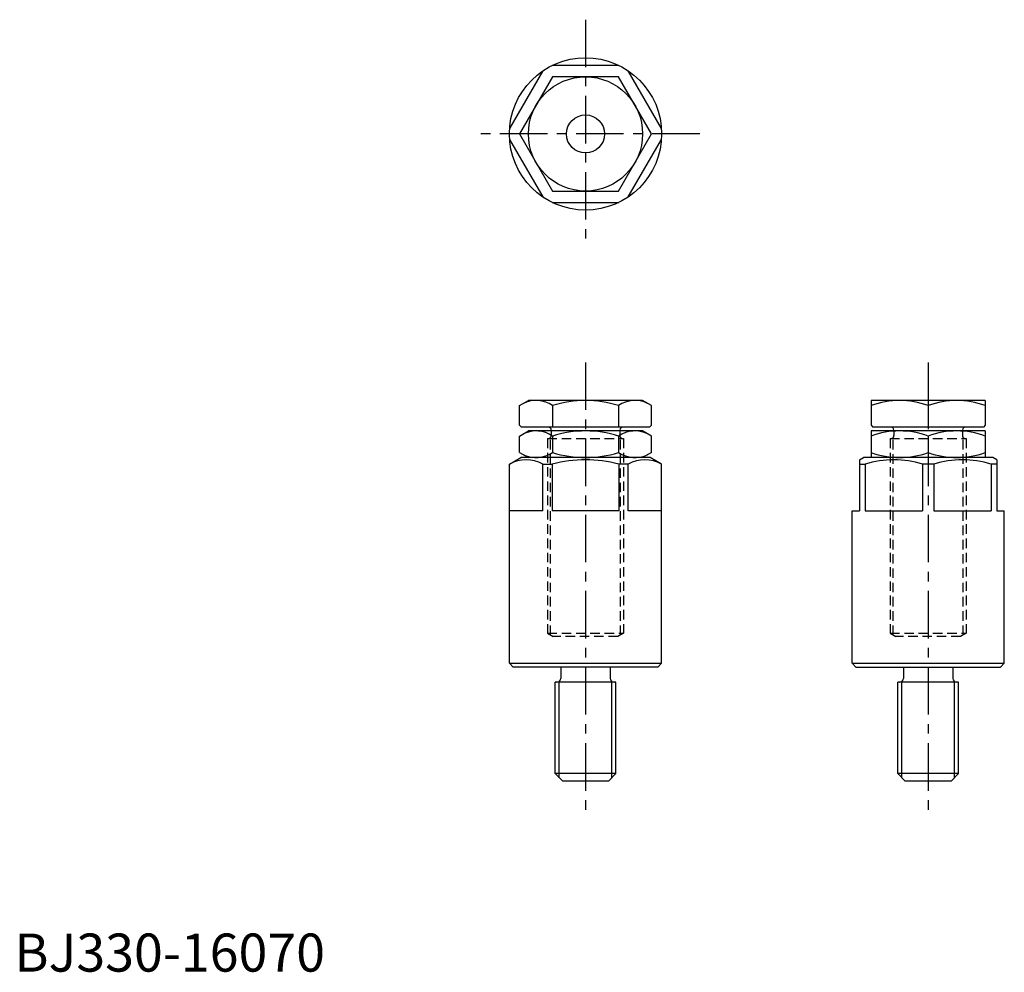
# Model space of a CAD drawing. Extents: x 1 to 260, y 0 to 250.
import ezdxf

# ---------------------------------------------------------------- set-up
doc = ezdxf.new("R2010")
doc.units = 0
doc.header["$LTSCALE"] = 10
doc.linetypes.add('CENTER', pattern=[2, 1.25, -0.25, 0.25, -0.25])
doc.linetypes.add('HIDDEN', pattern=[0.375, 0.25, -0.125])
doc.layers.get('0').update_dxf_attribs({"linetype": 'CONTINUOUS'})
for name, color, linetype in [('1', 1, 'CENTER'), ('2', 2, 'HIDDEN'), ('3', 3, 'CONTINUOUS')]:
    doc.layers.add(name, color=color, linetype=linetype)
doc.styles.add('STANDARD1', font='txt')

msp = doc.modelspace()

# ---------------------------------------------------------------- linework, layer by layer
for p, q in [((158.72, 238), (141.28, 238)), ((138.77, 236.55), (130.05, 221.45)), ((169.95, 221.45), (161.23, 236.55)), ((141.34, 235), (132.68, 220)), ((158.66, 235), (141.34, 235)), ((167.32, 220), (158.66, 235)), ((132.68, 220), (141.34, 205)), ((158.66, 205), (167.32, 220)), ((130.05, 218.55), (138.77, 203.45)), ((161.23, 203.45), (169.95, 218.55)), ((141.34, 205), (158.66, 205)), ((141.28, 202), (158.72, 202)), ((132.68, 148.66), (135, 150)), ((132.68, 143.5), (132.68, 148.66)), ((165, 150), (135, 150)), ((141.34, 148.66), (141.34, 143)), ((158.66, 148.66), (158.66, 143)), ((167.32, 148.66), (165, 150)), ((167.32, 143.5), (167.32, 148.66)), ((255, 150), (225, 150)), ((225, 150), (225, 143.5)), ((240, 148.66), (240, 143)), ((255, 150), (255, 143.5)), ((133.18, 143), (132.68, 143.5)), ((166.82, 143), (133.18, 143)), ((166.82, 143), (167.32, 143.5)), ((225, 143.5), (225.5, 143)), ((254.5, 143), (225.5, 143)), ((255, 143.5), (254.5, 143)), ((132.68, 140.66), (135, 142)), ((132.68, 136.34), (132.68, 140.66)), ((165, 142), (135, 142)), ((141, 142.2), (141, 142)), ((141.34, 140.66), (141.34, 136.34)), ((158.66, 140.66), (158.66, 136.34)), ((159, 142.2), (159, 142)), ((167.32, 140.66), (165, 142)), ((167.32, 136.34), (167.32, 140.66)), ((225, 142), (225, 135)), ((255, 142), (225, 142)), ((231, 142.2), (231, 142)), ((240, 140.66), (240, 136.34)), ((249, 142.2), (249, 142)), ((255, 142), (255, 135)), ((130, 133.27), (133, 135)), ((132.68, 136.34), (135, 135)), ((167, 135), (133, 135)), ((167.32, 136.34), (165, 135)), ((170, 133.27), (167, 135)), ((222, 134.42), (223, 135)), ((257, 135), (223, 135)), ((258, 134.42), (257, 135)), ((130, 81), (130, 133.27)), ((138.77, 121), (138.77, 133.27)), ((138.77, 133.27), (141.28, 133.27)), ((141.28, 133.27), (141.28, 121)), ((161.23, 133.27), (158.72, 133.27)), ((158.72, 133.27), (158.72, 121)), ((161.23, 121), (161.23, 133.27)), ((170, 81), (170, 133.27)), ((222, 134.42), (222, 121)), ((222, 133.27), (223.45, 133.27)), ((223.45, 133.27), (223.45, 121)), ((238.55, 133.27), (238.55, 121)), ((241.45, 133.27), (238.55, 133.27)), ((241.45, 133.27), (241.45, 121)), ((258, 133.27), (256.55, 133.27)), ((256.55, 133.27), (256.55, 121)), ((258, 134.42), (258, 121)), ((138.77, 121), (130, 121)), ((158.72, 121), (141.28, 121)), ((170, 121), (161.23, 121)), ((220, 121), (222, 121)), ((220, 81), (220, 121)), ((223.45, 121), (238.55, 121)), ((241.45, 121), (256.55, 121)), ((258, 121), (260, 121)), ((260, 81), (260, 121)), ((131, 80), (130, 81)), ((130, 81), (170, 81)), ((169, 80), (170, 81)), ((221, 80), (220, 81)), ((220, 81), (260, 81)), ((259, 80), (260, 81)), ((169, 80), (131, 80)), ((143.5, 80), (143.5, 77)), ((156.5, 80), (156.5, 77)), ((221, 80), (259, 80)), ((233.5, 80), (233.5, 77)), ((246.5, 80), (246.5, 77)), ((142, 52), (142, 76)), ((157.5, 76), (142, 76)), ((158, 76), (157.5, 76)), ((158, 52), (158, 76)), ((247.5, 76), (232, 76)), ((232, 52), (232, 76)), ((248, 76), (247.5, 76)), ((248, 52), (248, 76)), ((144, 50), (142, 52)), ((158, 52), (142, 52)), ((158, 52), (156, 50)), ((248, 52), (232, 52)), ((234, 50), (232, 52)), ((248, 52), (246, 50)), ((156, 50), (144, 50)), ((246, 50), (234, 50))]:
    msp.add_line(p, q)
for radius in [20, 15, 5]:
    msp.add_circle((150, 220), radius)
for centre, radius, start, end in [((137.01, 142.33), 7.67, 124.3842, 124.3842), ((137.01, 142.33), 7.67, 55.6158, 115.6158), ((150, 121.34), 28.66, 72.412, 107.588), ((162.99, 142.33), 7.67, 55.6158, 55.6158), ((162.99, 142.33), 7.67, 64.3842, 124.3842), ((232.5, 128.34), 21.66, 69.7439, 110.2561), ((247.5, 128.34), 21.66, 69.7439, 110.2561), ((140.2, 142.2), 0.8, 0, 90), ((159.8, 142.2), 0.8, 90, 180), ((230.2, 142.2), 0.8, 0, 90), ((249.8, 142.2), 0.8, 90, 180), ((137.01, 134.33), 7.67, 124.3842, 124.3842), ((137.01, 134.33), 7.67, 55.6158, 115.6158), ((150, 113.34), 28.66, 72.412, 107.588), ((162.99, 134.33), 7.67, 55.6158, 55.6158), ((162.99, 134.33), 7.67, 64.3842, 124.3842), ((232.5, 120.34), 21.66, 69.7439, 110.2561), ((247.5, 120.34), 21.66, 69.7439, 110.2561), ((137.01, 142.67), 7.67, 244.3842, 304.3842), ((150, 163.66), 28.66, 252.412, 287.588), ((165, 126.92), 8.08, 51.7868, 51.7868), ((162.99, 142.67), 7.67, 235.6158, 295.6158), ((232.5, 156.66), 21.66, 249.7439, 290.2561), ((247.5, 156.66), 21.66, 249.7439, 290.2561), ((134.39, 125.52), 8.9, 60.4959, 119.5041), ((150, 100.94), 33.49, 74.9098, 105.0902), ((165.61, 125.52), 8.9, 60.4959, 119.5041), ((231, 109.16), 25.26, 72.6087, 107.3913), ((249, 109.16), 25.26, 72.6087, 107.3913), ((142.5, 77), 1, 270, 0), ((157.5, 77), 1, 180, 270), ((232.5, 77), 1, 270, 0), ((247.5, 77), 1, 180, 270)]:
    msp.add_arc(centre, radius, start, end)
at = {"layer": '1'}
for p, q in [((150, 250), (150, 190)), ((180, 220), (120, 220)), ((150, 160), (150, 40)), ((240, 160), (240, 40))]:
    msp.add_line(p, q, dxfattribs=at)
at = {"layer": '2'}
for p, q in [((140, 140), (140, 88.87)), ((140, 140), (160, 140)), ((140.81, 88.4), (140.81, 140.28)), ((141, 142), (141, 140.8)), ((159, 142), (159, 140.8)), ((159.19, 88.4), (159.19, 140.28)), ((160, 140), (160, 88.87)), ((230, 140), (230, 88.87)), ((230, 140), (250, 140)), ((230.81, 88.4), (230.81, 140.28)), ((231, 142), (231, 140.8)), ((249, 142), (249, 140.8)), ((249.19, 88.4), (249.19, 140.28)), ((250, 140), (250, 88.87)), ((140, 88.87), (141.5, 88)), ((140, 88.87), (160, 88.87)), ((158.5, 88), (141.5, 88)), ((160, 88.87), (158.5, 88)), ((230, 88.87), (231.5, 88)), ((230, 88.87), (250, 88.87)), ((248.5, 88), (231.5, 88)), ((250, 88.87), (248.5, 88))]:
    msp.add_line(p, q, dxfattribs=at)
for centre, start, end in [((140.2, 140.8), 270, 0), ((159.8, 140.8), 180, 270), ((230.2, 140.8), 270, 0), ((249.8, 140.8), 180, 270)]:
    msp.add_arc(centre, 0.8, start, end, dxfattribs=at)
at = {"layer": '3'}
for p, q in [((143.1, 50.9), (143.1, 76)), ((156.9, 50.9), (156.9, 76)), ((233.1, 50.9), (233.1, 76)), ((246.9, 50.9), (246.9, 76))]:
    msp.add_line(p, q, dxfattribs=at)

# ---------------------------------------------------------------- texts
at = {"color": 3, "style": 'STANDARD1'}
msp.add_text('BJ330-16070', height=10, dxfattribs=at).set_placement((0, 0))

doc.saveas('drawing.dxf')
